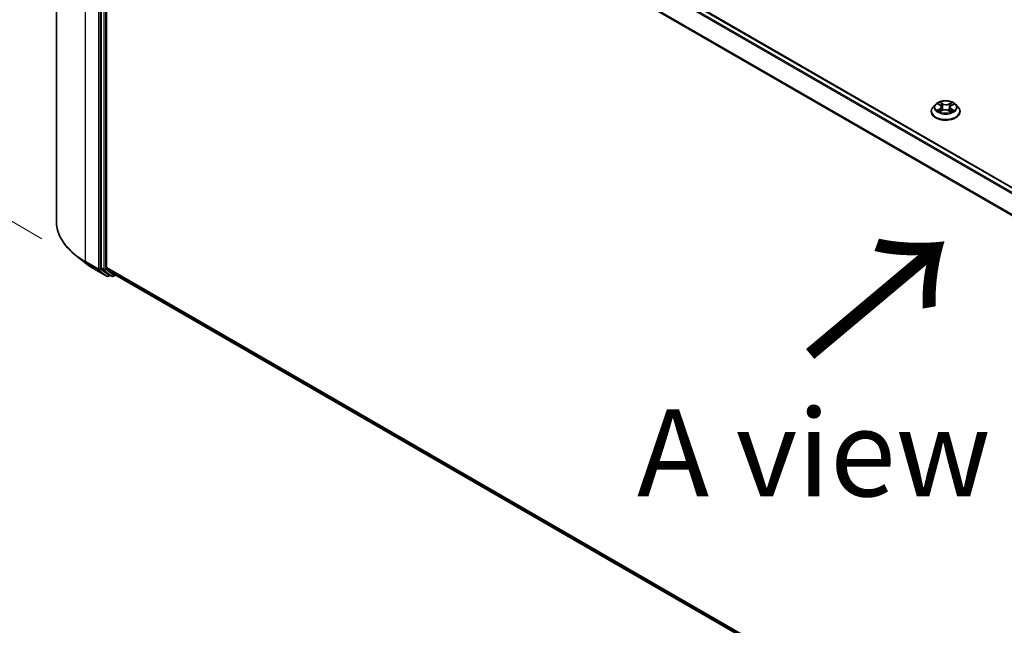
# Model space of a CAD drawing. Units: millimetres. Extents: x 7 to 8855, y 4 to 1830.
# Drawn here: x 23 to 37, y 106 to 115 of the extents above; entities that cross this region are included whole.
import ezdxf

# ---------------------------------------------------------------- set-up
doc = ezdxf.new("R2010")
doc.units = ezdxf.units.MM
doc.header["$LTSCALE"] = 0.5
doc.layers.get('Defpoints').update_dxf_attribs({"lineweight": 25})
for name, color, linetype, lineweight in [('Dimension (ISO)', 7, 'Continuous', 18), ('Symbol (ISO)', 7, 'Continuous', 18), ('Visible (ISO)', 7, 'Continuous', 35), ('Visible Narrow (ISO)', 7, 'Continuous', 25)]:
    doc.layers.add(name, color=color, linetype=linetype, lineweight=lineweight)
doc.styles.add('Note Text (TK)', font='MS PGothic.ttf')
doc.dimstyles.new('Default - Method 1b (TK)', dxfattribs={"dimscale": 0.5, "dimtxt": 2.5, "dimasz": 2.5, "dimexe": 1, "dimexo": 1.5, "dimgap": 1, "dimtad": 1, "dimdsep": 46, "dimtxsty": 'Note Text (TK)', "dimblk": 'OPEN', "dimcen": 0.09, "dimdle": 5, "dimclrd": 100, "dimclre": 100, "dimclrt": 7, "dimadec": 1, "dimazin": 1, "dimtfac": 1, "dimtmove": 0, "dimatfit": 3, "dimldrblk": 'OPEN', "dimfxl": 1, "dimtolj": 1, "dimlwd": -1, "dimlwe": -1, "dimarcsym": 0})

# ---------------------------------------------------------------- blocks, each defined once
blk = doc.blocks.new('_Open')
at = {"color": 0, "linetype": 'ByBlock', "lineweight": -2}
for p, q in [((-1, 0.167), (0, 0)), ((-1, -0.167), (0, 0)), ((0, 0), (-1, 0))]:
    blk.add_line(p, q, dxfattribs=at)
blk = doc.blocks.new('*D18')
at = {"layer": 'Defpoints', "color": 0}
for p in [(23.048, 111.83), (48.599, 97.728), (41.077, 93.386)]:
    blk.add_point(p, dxfattribs=at)
at = {"layer": 'Dimension (ISO)', "color": 100}
for p, q in [((22.3, 111.398), (15.743, 107.612)), ((17.32, 107.269), (39.998, 94.017)), ((47.851, 97.296), (40.579, 93.098))]:
    blk.add_line(p, q, dxfattribs=at)
at = {"layer": 'Dimension (ISO)', "color": 100, "xscale": 1.25, "yscale": 1.25, "zscale": 1.25}
for p, rotation in [((16.241, 107.9), 149.6981328138396), ((41.077, 93.386), 329.6981328138396)]:
    blk.add_blockref('_Open', p, dxfattribs=dict(at, rotation=rotation))
at = {"layer": 'Dimension (ISO)', "color": 7, "insert": (28.177, 102.094), "char_height": 1.25, "attachment_point": 4, "rotation": 329.6981, "style": 'Note Text (TK)'}
blk.add_mtext('\\A1;{\\Q29.698;\\W0.819;\\H0.816x;500}', dxfattribs=at)
blk = doc.blocks.new('*D20')
at = {"layer": 'Defpoints', "color": 0}
for p in [(18.744, 122.636), (23.6, 119.832), (23.588, 111.142)]:
    blk.add_point(p, dxfattribs=at)
at = {"layer": 'Dimension (ISO)', "color": 100}
for p, q in [((22.85, 120.265), (18.244, 122.924)), ((18.734, 115.196), (18.742, 121.386)), ((22.839, 111.575), (18.233, 114.234))]:
    blk.add_line(p, q, dxfattribs=at)
at = {"layer": 'Dimension (ISO)', "color": 100, "xscale": 1.25, "yscale": 1.25, "zscale": 1.25}
for p, rotation in [((18.744, 122.636), 89.92325447169478), ((18.732, 113.946), 269.9232544716948)]:
    blk.add_blockref('_Open', p, dxfattribs=dict(at, rotation=rotation))
at = {"layer": 'Dimension (ISO)', "color": 7, "insert": (17.727, 117.188), "char_height": 1.25, "attachment_point": 4, "rotation": 89.9233, "style": 'Note Text (TK)'}
blk.add_mtext('\\A1;{\\Q29.923;\\W0.817;\\H0.816x;149}', dxfattribs=at)

msp = doc.modelspace()

# ---------------------------------------------------------------- linework, layer by layer
at = {"layer": 'Visible (ISO)'}
for p, q in [((23.0481, 111.83), (23.0481, 120.1572)), ((46.6899, 106.5995), (23.9671, 119.7185)), ((23.6938, 119.4614), (23.6938, 111.1553)), ((23.7695, 111.1593), (23.7695, 119.4282)), ((35.6944, 113.5068), (35.6589, 113.4672)), ((35.7331, 113.5139), (35.7617, 113.4951)), ((35.7783, 113.4714), (35.7842, 113.4173)), ((35.9033, 113.4645), (35.8974, 113.4093)), ((35.9242, 113.4907), (35.9563, 113.5081)), ((35.9873, 113.5068), (36.0228, 113.4672)), ((35.6337, 113.4042), (35.6337, 113.4065)), ((35.7598, 113.4049), (35.793, 113.4217)), ((35.8811, 113.4193), (35.911, 113.401)), ((36.048, 113.4042), (36.048, 113.4065)), ((23.4615, 111.2275), (23.3264, 111.3345)), ((23.5891, 111.1414), (23.776, 111.0335)), ((23.6973, 111.1461), (23.8105, 111.0546)), ((23.773, 111.1501), (23.8912, 111.0546)), ((23.8221, 111.0478), (23.7974, 111.0335)), ((23.8468, 111.0335), (23.8114, 111.054)), ((23.8682, 111.0335), (23.8978, 111.0507)), ((23.8922, 111.0539), (46.4816, 98.0119))]:
    msp.add_line(p, q, dxfattribs=at)
for centre in [(23.7867, 111.0521), (23.8575, 111.0521)]:
    msp.add_arc(centre, 0.0214, 240, 300, dxfattribs=at)
for centre, start_param, end_param in [((23.7089, 111.164), 5.4977871, 6.1925254), ((23.7847, 111.168), 5.4977871, 6.1925254), ((23.8221, 111.0725), 6.1925254, 6.2831853), ((23.9029, 111.0725), 6.1925254, 6.2831853)]:
    msp.add_ellipse(centre, major_axis=(-0.0107, -0.0186), ratio=0.5773503, start_param=start_param, end_param=end_param, dxfattribs=at)
for points, knots in [([(35.6589, 113.4672), (35.6557, 113.4637), (35.6528, 113.46), (35.6475, 113.4524), (35.6452, 113.4485), (35.6411, 113.4405), (35.6393, 113.4364), (35.6366, 113.428), (35.6355, 113.4238), (35.6341, 113.4152), (35.6337, 113.4109), (35.6337, 113.4065)], [3.49637641, 3.49637641, 3.49637641, 3.49637641, 3.59188973, 3.59188973, 3.68740305, 3.68740305, 3.78291637, 3.78291637, 3.8784297, 3.8784297, 3.97394302, 3.97394302, 3.97394302, 3.97394302]), ([(35.9873, 113.5068), (35.9786, 113.5165), (35.9674, 113.5251), (35.9412, 113.5399), (35.9259, 113.546), (35.893, 113.5548), (35.8755, 113.5577), (35.84, 113.5598), (35.822, 113.5592), (35.7872, 113.5545), (35.7704, 113.5505), (35.7395, 113.5394), (35.7254, 113.5322), (35.7063, 113.5185), (35.6998, 113.5129), (35.6944, 113.5068)], [1.309917, 1.309917, 1.309917, 1.309917, 1.6309299, 1.6309299, 1.9653585, 1.9653585, 2.298436, 2.298436, 2.6297494, 2.6297494, 2.9614853, 2.9614853, 3.2954633, 3.2954633, 3.4963764, 3.4963764, 3.4963764, 3.4963764]), ([(35.7783, 113.4714), (35.7781, 113.4732), (35.7777, 113.475), (35.7766, 113.4785), (35.7758, 113.4802), (35.7738, 113.4836), (35.7727, 113.4852), (35.77, 113.4882), (35.7686, 113.4897), (35.7653, 113.4925), (35.7636, 113.4938), (35.7617, 113.4951)], [0.89425372, 0.89425372, 0.89425372, 0.89425372, 1.02607158, 1.02607158, 1.15788945, 1.15788945, 1.28970731, 1.28970731, 1.42152517, 1.42152517, 1.55334303, 1.55334303, 1.55334303, 1.55334303]), ([(35.9242, 113.4907), (35.9219, 113.4894), (35.9197, 113.488), (35.9156, 113.485), (35.9138, 113.4834), (35.9104, 113.4801), (35.909, 113.4783), (35.9066, 113.4746), (35.9056, 113.4726), (35.9041, 113.4686), (35.9036, 113.4666), (35.9033, 113.4645)], [3.15904595, 3.15904595, 3.15904595, 3.15904595, 3.30964469, 3.30964469, 3.46024343, 3.46024343, 3.61084218, 3.61084218, 3.76144092, 3.76144092, 3.91203966, 3.91203966, 3.91203966, 3.91203966]), ([(36.048, 113.4065), (36.048, 113.4109), (36.0476, 113.4152), (36.0462, 113.4238), (36.0451, 113.428), (36.0423, 113.4364), (36.0406, 113.4405), (36.0365, 113.4485), (36.0342, 113.4524), (36.0289, 113.46), (36.026, 113.4637), (36.0228, 113.4672)], [0.83235036, 0.83235036, 0.83235036, 0.83235036, 0.92786369, 0.92786369, 1.02337701, 1.02337701, 1.11889033, 1.11889033, 1.21440365, 1.21440365, 1.30991698, 1.30991698, 1.30991698, 1.30991698]), ([(35.6337, 113.4042), (35.6337, 113.3914), (35.6371, 113.3786), (35.6501, 113.3542), (35.6601, 113.3426), (35.6857, 113.3216), (35.7016, 113.3122), (35.7376, 113.2969), (35.7577, 113.291), (35.7999, 113.2832), (35.8221, 113.2813), (35.8662, 113.2818), (35.8882, 113.2841), (35.93, 113.2926), (35.9497, 113.2989), (35.9849, 113.3148), (36.0004, 113.3245), (36.0254, 113.3465), (36.0349, 113.3589), (36.0455, 113.3824), (36.048, 113.3933), (36.048, 113.4042)], [3.973943, 3.973943, 3.973943, 3.973943, 4.2736536, 4.2736536, 4.5860646, 4.5860646, 4.9105576, 4.9105576, 5.2362856, 5.2362856, 5.561036, 5.561036, 5.8853909, 5.8853909, 6.210225, 6.210225, 6.5360224, 6.5360224, 6.8599374, 6.8599374, 7.1155357, 7.1155357, 7.1155357, 7.1155357]), ([(35.7404, 113.4203), (35.7415, 113.4192), (35.7428, 113.4181), (35.7455, 113.416), (35.747, 113.4149), (35.7501, 113.4128), (35.7518, 113.4117), (35.7554, 113.4096), (35.7572, 113.4085), (35.7601, 113.407), (35.7611, 113.4066), (35.7621, 113.4061)], [4.53429713, 4.53429713, 4.53429713, 4.53429713, 4.6046631, 4.6046631, 4.67502906, 4.67502906, 4.74539503, 4.74539503, 4.81576099, 4.81576099, 4.84977397, 4.84977397, 4.84977397, 4.84977397]), ([(35.8811, 113.4193), (35.8766, 113.4221), (35.8713, 113.4245), (35.8599, 113.4281), (35.8538, 113.4294), (35.8411, 113.4309), (35.8346, 113.4311), (35.8217, 113.4303), (35.8154, 113.4293), (35.8035, 113.4263), (35.7979, 113.4243), (35.793, 113.4217)], [1.5882496, 1.5882496, 1.5882496, 1.5882496, 1.8954276, 1.8954276, 2.2026055, 2.2026055, 2.5097835, 2.5097835, 2.8169614, 2.8169614, 3.1241394, 3.1241394, 3.1241394, 3.1241394]), ([(35.9097, 113.4018), (35.9112, 113.4024), (35.9127, 113.403), (35.9164, 113.4046), (35.9185, 113.4055), (35.9225, 113.4075), (35.9244, 113.4085), (35.9281, 113.4106), (35.9298, 113.4116), (35.9331, 113.4138), (35.9346, 113.4148), (35.9361, 113.4159)], [6.13338896, 6.13338896, 6.13338896, 6.13338896, 6.18030185, 6.18030185, 6.25023924, 6.25023924, 6.32017663, 6.32017663, 6.39011403, 6.39011403, 6.46005142, 6.46005142, 6.46005142, 6.46005142]), ([(23.3264, 111.3345), (23.2909, 111.3626), (23.2583, 111.3921), (23.1997, 111.4534), (23.1737, 111.4852), (23.1287, 111.5507), (23.1097, 111.5843), (23.0791, 111.653), (23.0675, 111.6879), (23.052, 111.7586), (23.0481, 111.7943), (23.0481, 111.83)], [3.29685357, 3.29685357, 3.29685357, 3.29685357, 3.42288102, 3.42288102, 3.54890847, 3.54890847, 3.67493592, 3.67493592, 3.80096337, 3.80096337, 3.92699082, 3.92699082, 3.92699082, 3.92699082]), ([(23.4615, 111.2275), (23.4692, 111.2214), (23.4771, 111.2154), (23.4933, 111.2034), (23.5015, 111.1975), (23.5182, 111.1858), (23.5267, 111.1801), (23.5441, 111.1688), (23.5529, 111.1632), (23.5708, 111.1522), (23.5799, 111.1467), (23.5891, 111.1414)], [2.98633174, 2.98633174, 2.98633174, 2.98633174, 3.01738392, 3.01738392, 3.0484361, 3.0484361, 3.07948829, 3.07948829, 3.11054047, 3.11054047, 3.14159265, 3.14159265, 3.14159265, 3.14159265])]:
    msp.add_open_spline(points, degree=3, knots=knots, dxfattribs=at)
at = {"layer": 'Visible Narrow (ISO)'}
for p, q in [((46.6301, 106.565), (23.9029, 119.6865)), ((23.9564, 119.7174), (46.6836, 106.5959)), ((23.4665, 111.2468), (23.4665, 119.574)), ((23.8912, 119.6735), (46.613, 106.5551)), ((23.6534, 119.4661), (23.6534, 111.1389)), ((23.6837, 111.1389), (23.6837, 119.4661)), ((23.7291, 119.441), (23.7291, 111.1349)), ((23.7594, 111.1349), (23.7594, 119.441)), ((23.7695, 119.4282), (46.4822, 106.3151)), ((46.4877, 106.3271), (23.773, 119.4415)), ((35.723, 113.5192), (35.7597, 113.495)), ((35.8024, 113.5174), (35.7642, 113.5408)), ((35.7758, 113.5281), (35.7998, 113.5134)), ((35.7998, 113.5134), (35.796, 113.4629)), ((35.9289, 113.5364), (35.8871, 113.5151)), ((35.8894, 113.5109), (35.9157, 113.5243)), ((35.8894, 113.5109), (35.8929, 113.4603)), ((35.9259, 113.4905), (35.9665, 113.5126)), ((35.7557, 113.4461), (35.7152, 113.4241)), ((35.7327, 113.4281), (35.7582, 113.442)), ((35.7528, 113.4003), (35.7946, 113.4215)), ((35.7582, 113.442), (35.7607, 113.4068)), ((35.8793, 113.4192), (35.9175, 113.3958)), ((35.9193, 113.4376), (35.9168, 113.4048)), ((35.9193, 113.4376), (35.9424, 113.4224)), ((35.9587, 113.4175), (35.922, 113.4416)), ((23.6534, 111.1389), (23.4665, 111.2468)), ((23.47, 111.2376), (23.6569, 111.1297)), ((23.5882, 111.142), (23.47, 111.2376)), ((23.7751, 111.0342), (23.5882, 111.142)), ((23.6569, 111.1297), (23.7751, 111.0342)), ((23.8019, 111.0433), (23.6837, 111.1389)), ((23.7291, 111.1349), (23.6938, 111.1553)), ((23.6973, 111.1461), (23.7326, 111.1257)), ((23.7326, 111.1257), (23.8458, 111.0342)), ((23.8726, 111.0434), (23.7594, 111.1349)), ((46.4816, 98.0465), (23.7695, 111.1593)), ((23.773, 111.1501), (46.4816, 98.0393)), ((23.8158, 111.0514), (23.8019, 111.0433)), ((23.8458, 111.0342), (23.8105, 111.0546)), ((23.8916, 111.0543), (23.8726, 111.0434)), ((46.4816, 98.012), (23.8912, 111.0546))]:
    msp.add_line(p, q, dxfattribs=at)
for centre, major_axis, ratio, start_param, end_param in [((35.8408, 113.4129), (-0.2048, 0), 0.5773503, 5.8056187, 9.9023446), ((35.8408, 113.463), (-0.1649, 0), 0.5773503, 5.8056187, 9.9023446), ((35.8408, 113.4683), (-0.1471, 0), 0.5773503, 5.2601504, 5.6415195), ((35.7139, 113.4718), (0.061, 0), 0.5773503, 5.4682882, 7.004178), ((35.8408, 113.4521), (0.1152, 0), 0.5773503, 2.1293421, 2.3816449), ((35.7139, 113.4691), (0.0646, 0), 0.5773503, 5.4682882, 6.3450887), ((35.7597, 113.4921), (0.00196, 0.00298), 0.6133121, 0, 0.8197431), ((35.7732, 113.5269), (-0.00298, -0.00196), 0.2061551, 1.0756127, 2.4707948), ((35.7815, 113.5082), (-0.00346, -0.00089), 0.2132647, 3.8136296, 5.1690528), ((35.7935, 113.4617), (-0.00346, -0.00089), 0.2132302, 3.8136235, 5.1646695), ((35.8024, 113.5145), (-0.00187, -0.00305), 0.5941278, 3.9421818, 5.4257117), ((35.8468, 113.5389), (0.0646, 0), 0.5773503, 3.8974919, 5.4333817), ((35.8468, 113.5416), (-0.061, 0), 0.5773503, 0.7558993, 2.291789), ((35.8871, 113.5122), (0.00162, -0.00318), 0.5389944, 0.9028586, 2.3863885), ((35.8952, 113.459), (-0.00342, 0.00102), 0.2331874, 4.184315, 5.535361), ((35.9678, 113.4649), (-0.061, 0), 0.5773503, 5.4682882, 7.004178), ((35.9678, 113.4622), (-0.0646, 0), 0.5773503, 6.221282, 7.004178), ((35.9088, 113.5048), (-0.00342, 0.00102), 0.2332195, 4.1799305, 5.5353536), ((35.8408, 113.4521), (0.1152, 0), 0.5773503, 0.6816599, 0.9183461), ((35.9181, 113.523), (-0.00285, 0.00215), 0.1626865, 0.7345139, 2.1296961), ((35.9259, 113.4876), (-0.00171, 0.00314), 0.5600704, 5.5121079, 6.2831853), ((35.8408, 113.4683), (-0.1471, 0), 0.5773503, 3.6893541, 4.0707231), ((35.8408, 113.4065), (-0.2071, 0), 0.5773503, 0, 3.1415927), ((35.8408, 113.4042), (0.2071, 0), 0.5773503, 3.1415927, 6.2831853), ((35.8408, 113.4683), (0.1471, 0), 0.5773503, 3.6893541, 4.0707231), ((35.7352, 113.4269), (-0.00075, -0.00349), 0.7556982, 4.5148724, 5.9100546), ((35.7459, 113.4192), (-0.00302, -0.0019), 0.7156917, 5.1164057, 5.8465096), ((35.7557, 113.4432), (0.00171, -0.00314), 0.5600704, 0.8869853, 2.3705152), ((35.7946, 113.4186), (-0.00162, 0.00318), 0.5389944, 5.5279812, 6.2831853), ((35.8349, 113.395), (0.061, 0), 0.5773503, 0.7558993, 2.291789), ((35.8793, 113.4163), (0.00187, 0.00305), 0.5941278, 0, 0.8005892), ((35.8408, 113.4683), (0.1471, 0), 0.5773503, 5.2601504, 5.6415195), ((35.922, 113.4387), (-0.00196, -0.00298), 0.6133121, 3.9613357, 5.4448656), ((35.9298, 113.4142), (-0.00305, 0.00186), 0.7433118, 3.7113943, 4.2130386), ((35.9397, 113.4213), (0.00062, -0.00352), 0.8027884, 0.3495922, 1.7447744), ((24.4766, 111.83), (-1.4286, 0), 0.5773503, 0, 0.7853982), ((24.4766, 111.8188), (1.4236, 0), 0.5773503, 3.7717299, 3.9269908), ((24.4766, 111.655), (-1.2564, 0), 0.5773503, 0.6301372, 0.7853982), ((23.4816, 111.2555), (-0.0107, -0.0186), 0.5773503, 5.4977871, 6.1925254), ((23.5998, 111.16), (-0.0107, -0.0186), 0.5773503, 6.1925254, 6.2831853), ((23.6685, 111.1476), (0.0214, 0), 0.5773503, 3.9269908, 5.4977871), ((23.6685, 111.1476), (-0.0107, -0.0186), 0.5773503, 5.4977871, 6.1925254), ((23.6685, 111.1476), (-0.0135, -0.0167), 0.8131434, 0.127344, 1.6981404), ((23.7443, 111.1436), (0.0214, 0), 0.5773503, 3.9269908, 5.4977871), ((23.7443, 111.1436), (-0.0107, -0.0186), 0.5773503, 5.4977871, 6.1925254), ((23.7443, 111.1436), (-0.0135, -0.0167), 0.8131434, 0.127344, 1.6981404), ((23.7867, 111.0521), (-0.0135, -0.0167), 0.8131434, 0.127344, 1.6981404), ((23.7867, 111.0521), (-0.0107, -0.0186), 0.5773503, 6.1925254, 6.2831853), ((23.7867, 111.0521), (0.0107, -0.0186), 0.5773503, 0, 0.7853982), ((23.8575, 111.0521), (-0.0135, -0.0167), 0.8131434, 0.127344, 1.6981404), ((23.8575, 111.0521), (-0.0107, -0.0186), 0.5773503, 6.1925254, 6.2831853), ((23.8575, 111.0521), (0.0107, -0.0186), 0.5773503, 0, 0.7853982)]:
    msp.add_ellipse(centre, major_axis=major_axis, ratio=ratio, start_param=start_param, end_param=end_param, dxfattribs=at)
msp.add_ellipse((35.8408, 113.4683), major_axis=(0.153, 0), ratio=0.5773503, dxfattribs=at)
for points, knots in [([(35.74, 113.5093), (35.7393, 113.5101), (35.7386, 113.5109), (35.7364, 113.513), (35.7347, 113.5142), (35.7314, 113.5161), (35.7298, 113.5169), (35.7264, 113.5182), (35.7247, 113.5187), (35.723, 113.5192)], [0.001144983, 0.001144983, 0.001144983, 0.001144983, 0.005934038, 0.005934038, 0.0154285, 0.0154285, 0.023744988, 0.023744988, 0.032394303, 0.032394303, 0.032394303, 0.032394303]), ([(35.723, 113.5192), (35.7245, 113.5185), (35.7261, 113.5178), (35.7291, 113.5162), (35.7306, 113.5154), (35.7324, 113.5143), (35.7327, 113.5141), (35.7331, 113.5139)], [-0.032394303, -0.032394303, -0.032394303, -0.032394303, -0.023744988, -0.023744988, -0.0154285, -0.0154285, -0.013351896, -0.013351896, -0.013351896, -0.013351896]), ([(35.7758, 113.5281), (35.7747, 113.5292), (35.7736, 113.5304), (35.7709, 113.5335), (35.7694, 113.5353), (35.7666, 113.5384), (35.7654, 113.5397), (35.7642, 113.5408)], [-0.032055974, -0.032055974, -0.032055974, -0.032055974, -0.02365019, -0.02365019, -0.010200936, -0.010200936, 0.000338329, 0.000338329, 0.000338329, 0.000338329]), ([(35.7642, 113.5408), (35.7649, 113.5396), (35.7656, 113.5381), (35.7673, 113.5345), (35.7683, 113.5323), (35.7703, 113.5284), (35.7712, 113.5269), (35.7722, 113.5254)], [-0.000338329, -0.000338329, -0.000338329, -0.000338329, 0.010200936, 0.010200936, 0.02365019, 0.02365019, 0.032055974, 0.032055974, 0.032055974, 0.032055974]), ([(35.7722, 113.5254), (35.7739, 113.5229), (35.7754, 113.5202), (35.778, 113.5145), (35.779, 113.5115), (35.7798, 113.5085)], [-0.028982846, -0.028982846, -0.028982846, -0.028982846, -0.014585063, -0.014585063, 0, 0, 0, 0]), ([(35.7841, 113.5094), (35.7833, 113.5127), (35.7821, 113.516), (35.7793, 113.5223), (35.7777, 113.5253), (35.7758, 113.5281)], [0, 0, 0, 0, 0.014585063, 0.014585063, 0.028982846, 0.028982846, 0.028982846, 0.028982846]), ([(35.7798, 113.5085), (35.7818, 113.5007), (35.7838, 113.493), (35.7878, 113.4775), (35.7898, 113.4698), (35.7918, 113.462)], [-0.068779854, -0.068779854, -0.068779854, -0.068779854, -0.034389927, -0.034389927, 0, 0, 0, 0]), ([(35.796, 113.4629), (35.7941, 113.4706), (35.7921, 113.4784), (35.7881, 113.4939), (35.7861, 113.5016), (35.7841, 113.5094)], [0, 0, 0, 0, 0.034389927, 0.034389927, 0.068779854, 0.068779854, 0.068779854, 0.068779854]), ([(35.7918, 113.462), (35.7946, 113.4509), (35.7979, 113.4401), (35.8022, 113.4283), (35.8027, 113.4271), (35.8031, 113.4259)], [-0.098241255, -0.098241255, -0.098241255, -0.098241255, -0.049120627, -0.049120627, -0.043756245, -0.043756245, -0.043756245, -0.043756245]), ([(35.8067, 113.4271), (35.8062, 113.4282), (35.8058, 113.4294), (35.8018, 113.4411), (35.7987, 113.4519), (35.796, 113.4629)], [0.043692043, 0.043692043, 0.043692043, 0.043692043, 0.049120627, 0.049120627, 0.098241255, 0.098241255, 0.098241255, 0.098241255]), ([(35.8929, 113.4603), (35.8898, 113.4495), (35.8863, 113.4388), (35.8814, 113.4258), (35.8803, 113.4231), (35.8792, 113.4204)], [0, 0, 0, 0, 0.049120627, 0.049120627, 0.061901385, 0.061901385, 0.061901385, 0.061901385]), ([(35.8824, 113.4185), (35.8837, 113.4214), (35.8849, 113.4242), (35.8902, 113.4376), (35.8939, 113.4482), (35.8971, 113.4591)], [-0.062740517, -0.062740517, -0.062740517, -0.062740517, -0.049120627, -0.049120627, 0, 0, 0, 0]), ([(35.9065, 113.5061), (35.9042, 113.4984), (35.9019, 113.4908), (35.8974, 113.4755), (35.8951, 113.4679), (35.8929, 113.4603)], [0, 0, 0, 0, 0.034389927, 0.034389927, 0.068779854, 0.068779854, 0.068779854, 0.068779854]), ([(35.8971, 113.4591), (35.8994, 113.4668), (35.9017, 113.4744), (35.9062, 113.4897), (35.9085, 113.4973), (35.9108, 113.5049)], [-0.068779854, -0.068779854, -0.068779854, -0.068779854, -0.034389927, -0.034389927, 0, 0, 0, 0]), ([(35.9157, 113.5243), (35.9137, 113.5216), (35.9118, 113.5186), (35.9087, 113.5125), (35.9074, 113.5093), (35.9065, 113.5061)], [0, 0, 0, 0, 0.014491423, 0.014491423, 0.028982846, 0.028982846, 0.028982846, 0.028982846]), ([(35.9108, 113.5049), (35.9116, 113.5079), (35.9128, 113.5108), (35.9157, 113.5163), (35.9174, 113.519), (35.9193, 113.5215)], [-0.028982846, -0.028982846, -0.028982846, -0.028982846, -0.014491423, -0.014491423, 0, 0, 0, 0]), ([(35.9289, 113.5364), (35.9278, 113.5355), (35.9267, 113.5345), (35.9244, 113.5325), (35.9233, 113.5315), (35.9209, 113.5292), (35.9196, 113.5279), (35.9174, 113.5259), (35.9166, 113.5251), (35.9157, 113.5243)], [-0.032394303, -0.032394303, -0.032394303, -0.032394303, -0.023744988, -0.023744988, -0.0154285, -0.0154285, -0.005934038, -0.005934038, 0, 0, 0, 0]), ([(35.9193, 113.5215), (35.9201, 113.5225), (35.9208, 113.5235), (35.9225, 113.5261), (35.9235, 113.5277), (35.9252, 113.5306), (35.926, 113.5318), (35.9274, 113.5342), (35.9282, 113.5354), (35.9289, 113.5364)], [0, 0, 0, 0, 0.005934038, 0.005934038, 0.0154285, 0.0154285, 0.023744988, 0.023744988, 0.032394303, 0.032394303, 0.032394303, 0.032394303]), ([(35.9665, 113.5126), (35.9643, 113.5122), (35.9621, 113.5116), (35.9572, 113.5098), (35.9545, 113.5085), (35.9512, 113.5061), (35.9502, 113.5053), (35.9493, 113.5044)], [-0.000338329, -0.000338329, -0.000338329, -0.000338329, 0.010200936, 0.010200936, 0.02365019, 0.02365019, 0.0294392, 0.0294392, 0.0294392, 0.0294392]), ([(35.9563, 113.5081), (35.9576, 113.5089), (35.959, 113.5096), (35.9624, 113.5111), (35.9644, 113.5119), (35.9665, 113.5126)], [-0.017628886, -0.017628886, -0.017628886, -0.017628886, -0.010200936, -0.010200936, 0.000338329, 0.000338329, 0.000338329, 0.000338329]), ([(35.7327, 113.4281), (35.7315, 113.4279), (35.7301, 113.4277), (35.7263, 113.427), (35.7238, 113.4265), (35.7193, 113.4253), (35.7172, 113.4247), (35.7152, 113.4241)], [-0.032055974, -0.032055974, -0.032055974, -0.032055974, -0.02365019, -0.02365019, -0.010200936, -0.010200936, 0.000338329, 0.000338329, 0.000338329, 0.000338329]), ([(35.7152, 113.4241), (35.7174, 113.4245), (35.7196, 113.4247), (35.7245, 113.4249), (35.7271, 113.4248), (35.731, 113.4243), (35.7323, 113.4241), (35.7335, 113.4238)], [-0.000338329, -0.000338329, -0.000338329, -0.000338329, 0.010200936, 0.010200936, 0.02365019, 0.02365019, 0.032055974, 0.032055974, 0.032055974, 0.032055974]), ([(35.7435, 113.4204), (35.7422, 113.4224), (35.7406, 113.4242), (35.7369, 113.4267), (35.7349, 113.4276), (35.7327, 113.4281)], [0, 0, 0, 0, 0.014585063, 0.014585063, 0.028982846, 0.028982846, 0.028982846, 0.028982846]), ([(35.7335, 113.4238), (35.7355, 113.4234), (35.7373, 113.4226), (35.7394, 113.4211), (35.7399, 113.4207), (35.7404, 113.4203)], [-0.028982846, -0.028982846, -0.028982846, -0.028982846, -0.014585063, -0.014585063, -0.01012046, -0.01012046, -0.01012046, -0.01012046]), ([(35.7612, 113.4056), (35.7609, 113.4056), (35.7605, 113.4056), (35.7591, 113.4055), (35.7582, 113.4052), (35.7565, 113.4042), (35.7557, 113.4036), (35.7542, 113.4021), (35.7535, 113.4013), (35.7528, 113.4003)], [0.003108744, 0.003108744, 0.003108744, 0.003108744, 0.005934038, 0.005934038, 0.0154285, 0.0154285, 0.023744988, 0.023744988, 0.032394303, 0.032394303, 0.032394303, 0.032394303]), ([(35.7528, 113.4003), (35.7539, 113.4012), (35.755, 113.402), (35.7573, 113.4035), (35.7584, 113.4042), (35.7596, 113.4048), (35.7597, 113.4048), (35.7598, 113.4049)], [-0.032394303, -0.032394303, -0.032394303, -0.032394303, -0.023744988, -0.023744988, -0.0154285, -0.0154285, -0.014779825, -0.014779825, -0.014779825, -0.014779825]), ([(35.9175, 113.3958), (35.9168, 113.397), (35.9161, 113.3981), (35.9144, 113.4002), (35.9134, 113.401), (35.9115, 113.4015), (35.9109, 113.4016), (35.9101, 113.4016)], [-0.000338329, -0.000338329, -0.000338329, -0.000338329, 0.010200936, 0.010200936, 0.02365019, 0.02365019, 0.030338272, 0.030338272, 0.030338272, 0.030338272]), ([(35.911, 113.401), (35.912, 113.4004), (35.9129, 113.3997), (35.9151, 113.398), (35.9163, 113.3969), (35.9175, 113.3958)], [-0.018282049, -0.018282049, -0.018282049, -0.018282049, -0.010200936, -0.010200936, 0.000338329, 0.000338329, 0.000338329, 0.000338329]), ([(35.9424, 113.4224), (35.9404, 113.4221), (35.9385, 113.4213), (35.9351, 113.4189), (35.9337, 113.4172), (35.9325, 113.4153)], [0, 0, 0, 0, 0.014491423, 0.014491423, 0.028982846, 0.028982846, 0.028982846, 0.028982846]), ([(35.9361, 113.4159), (35.9361, 113.416), (35.9362, 113.416), (35.9378, 113.4172), (35.9395, 113.4179), (35.9413, 113.4182)], [-0.015178173, -0.015178173, -0.015178173, -0.015178173, -0.014491423, -0.014491423, 0, 0, 0, 0]), ([(35.9413, 113.4182), (35.942, 113.4183), (35.9429, 113.4184), (35.9453, 113.4187), (35.947, 113.4187), (35.9503, 113.4187), (35.9519, 113.4186), (35.9552, 113.4182), (35.957, 113.4179), (35.9587, 113.4175)], [0, 0, 0, 0, 0.005934038, 0.005934038, 0.0154285, 0.0154285, 0.023744988, 0.023744988, 0.032394303, 0.032394303, 0.032394303, 0.032394303]), ([(35.9587, 113.4175), (35.9572, 113.4181), (35.9556, 113.4187), (35.9526, 113.4197), (35.9511, 113.4202), (35.948, 113.4211), (35.9465, 113.4215), (35.9441, 113.422), (35.9432, 113.4222), (35.9424, 113.4224)], [-0.032394303, -0.032394303, -0.032394303, -0.032394303, -0.023744988, -0.023744988, -0.0154285, -0.0154285, -0.005934038, -0.005934038, 0, 0, 0, 0])]:
    msp.add_open_spline(points, degree=3, knots=knots, dxfattribs=at)
for points in [[(35.7468, 113.415), (35.7457, 113.4168), (35.7446, 113.4186), (35.7435, 113.4204)], [(35.9325, 113.4153), (35.9318, 113.4142), (35.9312, 113.4132), (35.9306, 113.4122)]]:
    msp.add_open_spline(points, degree=3, dxfattribs=at)

# ---------------------------------------------------------------- texts
at = {"layer": 'Symbol (ISO)', "color": 7, "insert": (33.8318, 109.8171), "char_height": 2, "attachment_point": 4, "rotation": 40, "line_spacing_factor": 1.5, "style": 'Note Text (TK)'}
msp.add_mtext('\\fMS PGothic|b0|i0;{\\H2.0000;→}', dxfattribs=at)
at = {"layer": 'Symbol (ISO)', "color": 7, "insert": (33.9454, 108.4934), "char_height": 1.25, "attachment_point": 5, "line_spacing_factor": 1.5, "style": 'Note Text (TK)'}
msp.add_mtext('\\fＭＳ Ｐゴシック|b0|i0;A view', dxfattribs=at)

# ---------------------------------------------------------------- dimensions: what is measured, and where the dimension line sits
at = {"layer": 'Dimension (ISO)', "color": 100}
for base, p1, p2, angle, text, override, picture, middle in [((18.744, 122.6358), (23.5882, 111.142), (23.5998, 119.8323), 269.92325, '{\\Q29.923;\\W0.817;\\H0.816x;<>}', {"dimgap": 1, "dimdec": 0, "dimlfac": 17.133173, "dimtol": 0, "dimlim": 0, "dimtp": 0, "dimtm": 0, "dimtdec": 0, "dimtofl": 0, "dimatfit": 1}, '*D20', (18.7382, 118.2907)), ((41.0774, 93.3858), (23.0481, 111.83), (48.5986, 97.7282), 149.69813, '{\\Q29.698;\\W0.819;\\H0.816x;500}', {"dimgap": 1, "dimdec": 0, "dimlfac": 2, "dimtol": 0, "dimlim": 0, "dimtp": 0, "dimtm": 0, "dimtdec": 0, "dimtofl": 0, "dimatfit": 1}, '*D18', (28.6593, 100.6429))]:
    dim = msp.add_linear_dim(base=base, p1=p1, p2=p2, angle=angle, text=text, dimstyle='Default - Method 1b (TK)', override=override, dxfattribs=at)
    dim.commit()
    dim.dimension.update_dxf_attribs({"geometry": picture, "text_midpoint": middle, "dimtype": 160})

doc.saveas('drawing.dxf')
